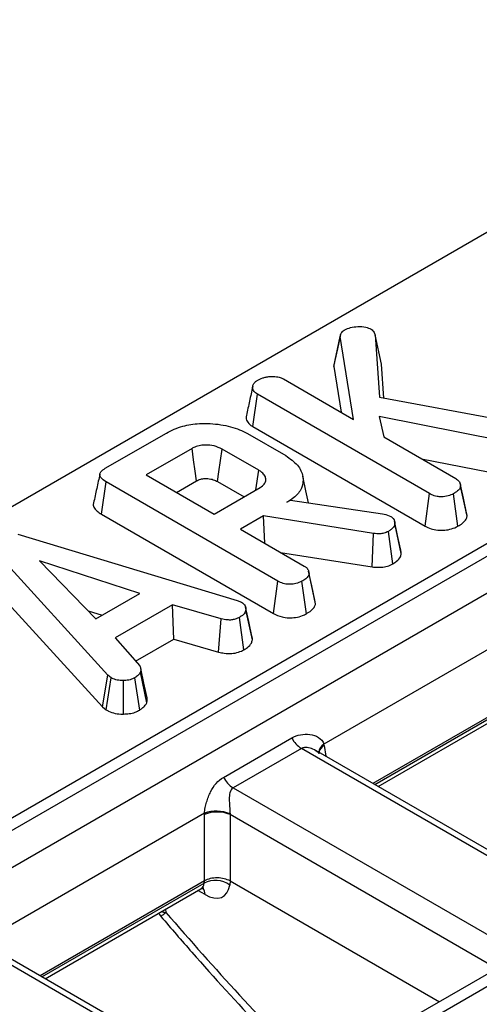
# Model space of a CAD drawing. Units: millimetres. Extents: x -3 to 2092, y -21 to 1455.
# Drawn here: x 1535 to 1586, y 699 to 807 of the extents above; entities that cross this region are included whole.
import ezdxf

# ---------------------------------------------------------------- set-up
doc = ezdxf.new("R2010")
doc.units = ezdxf.units.MM
doc.header["$LTSCALE"] = 5

msp = doc.modelspace()

# ---------------------------------------------------------------- linework, layer by layer
at = {"color": 7, "linetype": 'Continuous', "lineweight": 25}
for p, q in [((1856.977, 939.672), (1359.679, 652.587)), ((1887.074, 922.915), (1184.136, 517.117)), ((1889.002, 922.675), (1186.208, 516.961)), ((1189.705, 514.942), (1892.499, 920.656)), ((1927.928, 899.33), (1224.99, 493.532)), ((1929.856, 899.09), (1227.062, 493.376)), ((1574.328, 772.324), (1574.807, 765.49)), ((1575.03, 769.113), (1574.328, 772.324)), ((1569.791, 768.881), (1570.498, 772.156)), ((1571.945, 763.073), (1570.498, 772.156)), ((1575.29, 765.402), (1575.03, 769.113)), ((1569.791, 768.881), (1570.592, 763.854)), ((1564.276, 767.499), (1571.945, 763.073)), ((1560.91, 762.291), (1561.419, 765.839)), ((1580.28, 754.951), (1561.419, 765.839)), ((1574.807, 765.49), (1592.065, 762.333)), ((1590.654, 760.251), (1574.776, 763.372)), ((1574.776, 763.372), (1575.268, 761.154)), ((1544.744, 757.718), (1551.436, 761.581)), ((1560.322, 761.524), (1564.524, 759.099)), ((1560.91, 762.291), (1579.789, 751.393)), ((1575.268, 761.154), (1583.156, 756.6)), ((1554.253, 759.898), (1549.236, 757.002)), ((1561.563, 757.498), (1557.55, 759.815)), ((1579.404, 758.766), (1590.472, 756.591)), ((1544.333, 752.68), (1544.838, 756.231)), ((1563.668, 745.361), (1544.838, 756.231)), ((1549.236, 757.002), (1556.69, 752.699)), ((1552.564, 755.081), (1554.739, 756.336)), ((1557.061, 756.255), (1559.955, 754.584)), ((1556.69, 752.699), (1561.706, 755.595)), ((1583.673, 755.913), (1583.646, 756.036)), ((1584.401, 752.476), (1583.694, 755.757)), ((1564.654, 753.987), (1565.039, 754.209)), ((1565.039, 754.209), (1575.13, 752.743)), ((1579.789, 751.393), (1580.28, 754.951)), ((1583.401, 751.368), (1582.905, 754.925)), ((1544.333, 752.68), (1563.176, 741.803)), ((1562.069, 752.495), (1559.556, 751.044)), ((1574.145, 750.581), (1562.069, 752.495)), ((1562.237, 749.496), (1562.069, 752.495)), ((1575.13, 752.743), (1575.507, 752.64)), ((1575.507, 752.64), (1576.035, 752.453)), ((1559.556, 751.044), (1566.544, 747.01)), ((1576.262, 747.247), (1575.771, 750.806)), ((1577.19, 748.38), (1576.483, 751.657)), ((1535.164, 750.502), (1559.199, 743.231)), ((1573.987, 746.918), (1574.145, 750.581)), ((1545.027, 735.07), (1532.136, 749.178)), ((1548.521, 744.011), (1537.52, 747.59)), ((1537.52, 747.59), (1543.719, 741.239)), ((1563.949, 748.509), (1573.987, 746.918)), ((1531.504, 745.73), (1544.423, 731.592)), ((1563.176, 741.803), (1563.668, 745.361)), ((1566.789, 741.778), (1566.293, 745.335)), ((1567.789, 742.885), (1567.081, 746.167)), ((1543.719, 741.239), (1548.521, 744.011)), ((1559.199, 743.231), (1559.687, 743.042)), ((1567.789, 742.885), (1567.72, 743.254)), ((1542.86, 742.119), (1544.384, 741.624)), ((1552.108, 742.773), (1545.829, 739.148)), ((1557.443, 741.219), (1552.108, 742.773)), ((1552.246, 739.01), (1552.108, 742.773)), ((1560.868, 738.931), (1560.162, 742.214)), ((1557.163, 737.578), (1557.443, 741.219)), ((1559.944, 737.827), (1559.454, 741.387)), ((1592.081, 740.994), (1568.702, 727.497)), ((1545.829, 739.148), (1548.525, 736.065)), ((1548.062, 736.595), (1552.246, 739.01)), ((1552.246, 739.01), (1557.163, 737.578)), ((1544.423, 731.592), (1545.027, 735.07)), ((1544.844, 731.243), (1545.376, 734.78)), ((1545.376, 734.78), (1545.027, 735.07)), ((1548.521, 731.231), (1547.997, 734.773)), ((1549.292, 732.028), (1548.597, 735.372)), ((1546.745, 730.794), (1546.724, 734.467)), ((1592.078, 733.579), (1574.072, 723.184)), ((1574.636, 722.858), (1591.706, 732.712)), ((1544.423, 731.592), (1544.844, 731.243)), ((1557.704, 723.86), (1565.188, 728.181)), ((1566.243, 727.028), (1558.758, 722.707)), ((1597.275, 709.113), (1566.243, 727.028)), ((1597.697, 709.546), (1567.822, 726.792)), ((1558.758, 722.707), (1589.79, 704.793)), ((1555.609, 719.939), (1532.23, 706.443)), ((1555.606, 712.524), (1555.606, 719.783)), ((1587.306, 703.109), (1558.424, 719.783)), ((1558.424, 719.783), (1558.424, 712.523)), ((1555.606, 712.524), (1537.601, 702.129)), ((1555.574, 712.272), (1555.609, 712.525)), ((1558.443, 712.513), (1558.38, 712.057)), ((1558.443, 712.513), (1581.38, 699.272)), ((1538.165, 701.804), (1555.234, 711.658)), ((1560.803, 688.059), (1529.771, 705.973)), ((1561.225, 688.491), (1531.351, 705.737))]:
    msp.add_line(p, q, dxfattribs=at)
at = {"color": 8, "linetype": 'Continuous', "lineweight": 25}
for p, q in [((1574.275, 723.067), (1592.046, 733.326)), ((1568.726, 727.357), (1568.907, 726.166)), ((1537.803, 702.013), (1555.574, 712.272)), ((1555.676, 711.013), (1554.897, 711.463)), ((1551.337, 709.408), (1551.396, 709.062))]:
    msp.add_line(p, q, dxfattribs=at)
at = {"color": 7, "linetype": 'Continuous', "lineweight": 25, "flags": 128}
for points in [[(1570.538, 772.387), (1570.193, 770.795), (1569.847, 769.203)], [(1554.739, 756.336), (1554.594, 757.4), (1554.423, 758.649), (1554.253, 759.898)], [(1557.061, 756.255), (1557.207, 757.319), (1557.378, 758.567), (1557.55, 759.815)], [(1561.254, 755.334), (1561.258, 755.357), (1561.563, 757.498)], [(1567.016, 753.922), (1566.729, 755.239), (1566.379, 756.849)], [(1584.34, 752.845), (1583.993, 754.44), (1583.679, 755.887)], [(1577.124, 748.764), (1576.778, 750.359), (1576.432, 751.953)], [(1567.727, 743.254), (1567.381, 744.85), (1567.034, 746.446)], [(1560.811, 739.336), (1560.464, 740.931), (1560.117, 742.527)], [(1549.331, 732.558), (1548.979, 734.178), (1548.627, 735.799)]]:
    msp.add_lwpolyline(points, dxfattribs=at)
at = {"color": 7, "linetype": 'Continuous', "lineweight": 25}
for centre, radius, start, end in [((1567.802, 729.512), 2.934, 206.99584, 237.87853), ((1560.318, 725.192), 2.934, 206.99584, 237.87853), ((1557.015, 716.385), 3.678, 67.47874, 112.52126), ((1556.918, 716.278), 3.887, 67.26687, 109.67364), ((1556.807, 709.941), 2.637, 53.36877, 117.88133)]:
    msp.add_arc(centre, radius, start, end, dxfattribs=at)
at = {"color": 8, "linetype": 'Continuous', "lineweight": 25}
for centre, radius, start, end in [((1569.355, 726.455), 1.23, 122.06947, 172.67844), ((1569.325, 726.318), 1.199, 119.97966, 166.52415), ((1554.623, 711.057), 1.054, 357.63259, 41.47587)]:
    msp.add_arc(centre, radius, start, end, dxfattribs=at)
at = {"color": 7, "linetype": 'Continuous', "lineweight": 25}
for centre, major_axis, ratio, start_param, end_param in [((1565.93, 725.433), (1.709, 3.626), 0.625261, 5.5330199, 5.5768624), ((1558.446, 721.112), (1.709, 3.626), 0.625261, 2.1730519, 2.2168944), ((1559.854, 720.441), (0.676, 1.902), 0.6659937, 2.1028767, 2.1467192), ((1557.015, 718.456), (1.651, 5.98), 0.1888006, 3.3309549, 3.3325978), ((1555.577, 714.222), (-2.101, 3.405), 0.556894, 2.3399967, 3.7362601), ((1555.402, 699.752), (2.986, 12.783), 0.1209685, 6.2465695, 6.2592786)]:
    msp.add_ellipse(centre, major_axis=major_axis, ratio=ratio, start_param=start_param, end_param=end_param, dxfattribs=at)
at = {"color": 8, "linetype": 'Continuous', "lineweight": 25}
for centre, major_axis, ratio, start_param, end_param in [((1554.164, 713.349), (-1.097, 1.675), 0.5358395, 3.1112633, 3.7222098), ((1615.646, 815.096), (-108.193, 175.372), 0.556894, 1.848583, 1.9701579)]:
    msp.add_ellipse(centre, major_axis=major_axis, ratio=ratio, start_param=start_param, end_param=end_param, dxfattribs=at)
at = {"color": 7, "linetype": 'Continuous', "lineweight": 25}
for points, knots in [([(1570.498, 772.156), (1570.516, 772.279), (1570.552, 772.525), (1570.804, 772.754), (1570.967, 772.856), (1570.986, 772.867)], [0, 0, 0, 0, 0.4663411, 0.9386421, 1, 1, 1, 1]), ([(1570.986, 772.867), (1571.191, 772.969), (1571.603, 773.173), (1572.447, 773.264), (1573.266, 773.219), (1573.694, 773.039), (1573.875, 772.963)], [0, 0, 0, 0, 0.250984, 0.505297, 0.7904322, 1, 1, 1, 1]), ([(1573.875, 772.963), (1573.948, 772.907), (1574.091, 772.797), (1574.226, 772.576), (1574.29, 772.418), (1574.328, 772.324)], [0, 0, 0, 0, 0.301216, 0.5859592, 1, 1, 1, 1]), ([(1569.879, 769.198), (1569.852, 769.152), (1569.792, 769.05), (1569.791, 768.941), (1569.791, 768.881)], [0, 0, 0, 0, 0.4460929, 1, 1, 1, 1]), ([(1561.419, 765.839), (1561.281, 765.936), (1561.004, 766.131), (1560.867, 766.505), (1560.921, 766.856), (1561.106, 767.146), (1561.317, 767.28), (1561.405, 767.336)], [0, 0, 0, 0, 0.2254075, 0.4519119, 0.6728692, 0.8618805, 1, 1, 1, 1]), ([(1561.405, 767.336), (1561.595, 767.434), (1561.886, 767.584), (1562.362, 767.724), (1562.633, 767.757), (1562.771, 767.773)], [0, 0, 0, 0, 0.4783177, 0.7341121, 1, 1, 1, 1]), ([(1562.771, 767.773), (1563.023, 767.772), (1563.461, 767.771), (1563.979, 767.652), (1564.197, 767.54), (1564.276, 767.499)], [0, 0, 0, 0, 0.4632578, 0.8040452, 1, 1, 1, 1]), ([(1560.899, 766.664), (1560.783, 766.136), (1560.552, 765.08), (1560.323, 764.035), (1560.209, 763.512)], [0, 0, 0, 0, 0.4999605, 1, 1, 1, 1]), ([(1551.436, 761.581), (1552.007, 761.86), (1553.065, 762.377), (1555.211, 762.68), (1557.403, 762.568), (1559.208, 762.113), (1560.047, 761.67), (1560.322, 761.524)], [0, 0, 0, 0, 0.2250749, 0.4168077, 0.6542636, 0.8865042, 1, 1, 1, 1]), ([(1560.241, 763.508), (1560.223, 763.468), (1560.125, 763.261), (1560.268, 762.865), (1560.573, 762.5), (1560.843, 762.333), (1560.91, 762.291)], [0, 0, 0, 0, 0.0922914, 0.4846318, 0.8707255, 1, 1, 1, 1]), ([(1557.55, 759.815), (1557.271, 759.948), (1556.731, 760.205), (1555.786, 760.291), (1555.004, 760.21), (1554.537, 760.047), (1554.312, 759.929), (1554.253, 759.898)], [0, 0, 0, 0, 0.2917651, 0.5642894, 0.7497236, 0.934852, 1, 1, 1, 1]), ([(1564.524, 759.099), (1565.002, 758.765), (1565.961, 758.096), (1566.491, 756.815), (1566.395, 755.558), (1565.622, 754.596), (1564.91, 754.148), (1564.654, 753.987)], [0, 0, 0, 0, 0.2266857, 0.454936, 0.6785093, 0.883956, 1, 1, 1, 1]), ([(1544.838, 756.231), (1544.606, 756.384), (1544.273, 756.604), (1544.114, 756.977), (1544.191, 757.268), (1544.427, 757.519), (1544.651, 757.66), (1544.744, 757.718)], [0, 0, 0, 0, 0.3516122, 0.5062891, 0.6620486, 0.8603021, 1, 1, 1, 1]), ([(1561.706, 755.595), (1561.883, 755.721), (1562.237, 755.974), (1562.391, 756.448), (1562.277, 756.892), (1561.973, 757.245), (1561.685, 757.423), (1561.563, 757.498)], [0, 0, 0, 0, 0.2262579, 0.4548795, 0.6561442, 0.8543617, 1, 1, 1, 1]), ([(1544.15, 757.086), (1544.034, 756.556), (1543.803, 755.496), (1543.575, 754.445), (1543.462, 753.92)], [0, 0, 0, 0, 0.4999792, 1, 1, 1, 1]), ([(1554.739, 756.336), (1554.885, 756.408), (1555.15, 756.537), (1555.712, 756.609), (1556.297, 756.566), (1556.766, 756.415), (1556.988, 756.295), (1557.061, 756.255)], [0, 0, 0, 0, 0.2182683, 0.3947526, 0.6469963, 0.8850748, 1, 1, 1, 1]), ([(1583.156, 756.6), (1583.282, 756.51), (1583.564, 756.308), (1583.671, 755.997), (1583.689, 755.806), (1583.694, 755.757)], [0, 0, 0, 0, 0.3755088, 0.83902, 1, 1, 1, 1]), ([(1583.694, 755.757), (1583.66, 755.649), (1583.58, 755.387), (1583.224, 755.124), (1582.974, 754.968), (1582.905, 754.925)], [0, 0, 0, 0, 0.3386258, 0.81715, 1, 1, 1, 1]), ([(1543.474, 753.918), (1543.465, 753.901), (1543.389, 753.757), (1543.483, 753.434), (1543.787, 753.022), (1544.156, 752.792), (1544.333, 752.68)], [0, 0, 0, 0, 0.0364924, 0.3256842, 0.6751365, 1, 1, 1, 1]), ([(1582.905, 754.925), (1582.716, 754.836), (1582.335, 754.658), (1581.673, 754.573), (1581.04, 754.628), (1580.599, 754.776), (1580.359, 754.908), (1580.28, 754.951)], [0, 0, 0, 0, 0.24603192, 0.49485222, 0.66232271, 0.88958408, 1, 1, 1, 1]), ([(1584.401, 752.476), (1584.401, 752.558), (1584.401, 752.683), (1584.333, 752.8), (1584.31, 752.84)], [0, 0, 0, 0, 0.6631997, 1, 1, 1, 1]), ([(1576.035, 752.453), (1576.138, 752.372), (1576.336, 752.217), (1576.451, 751.935), (1576.472, 751.751), (1576.483, 751.657)], [0, 0, 0, 0, 0.3493693, 0.6697977, 1, 1, 1, 1]), ([(1583.401, 751.368), (1583.568, 751.474), (1583.931, 751.703), (1584.306, 752.082), (1584.374, 752.362), (1584.401, 752.476)], [0, 0, 0, 0, 0.3375333, 0.7309433, 1, 1, 1, 1]), ([(1575.771, 750.806), (1575.615, 750.73), (1575.344, 750.596), (1574.756, 750.517), (1574.376, 750.557), (1574.145, 750.581)], [0, 0, 0, 0, 0.34439081, 0.6023018, 1, 1, 1, 1]), ([(1576.483, 751.657), (1576.463, 751.561), (1576.415, 751.335), (1576.149, 751.042), (1575.883, 750.876), (1575.771, 750.806)], [0, 0, 0, 0, 0.2985526, 0.7044594, 1, 1, 1, 1]), ([(1579.789, 751.393), (1579.998, 751.286), (1580.404, 751.081), (1581.171, 750.912), (1581.962, 750.918), (1582.751, 751.058), (1583.176, 751.261), (1583.401, 751.368)], [0, 0, 0, 0, 0.2062661, 0.3993904, 0.593645, 0.7853927, 1, 1, 1, 1]), ([(1577.19, 748.38), (1577.19, 748.495), (1577.19, 748.626), (1577.123, 748.749), (1577.116, 748.763)], [0, 0, 0, 0, 0.8866805, 1, 1, 1, 1]), ([(1576.262, 747.247), (1576.406, 747.337), (1576.765, 747.562), (1577.105, 747.956), (1577.166, 748.259), (1577.19, 748.38)], [0, 0, 0, 0, 0.2868563, 0.7168677, 1, 1, 1, 1]), ([(1566.544, 747.01), (1566.631, 746.953), (1566.846, 746.812), (1567.037, 746.516), (1567.066, 746.286), (1567.081, 746.167)], [0, 0, 0, 0, 0.2462734, 0.613022, 1, 1, 1, 1]), ([(1573.987, 746.918), (1574.207, 746.895), (1574.656, 746.848), (1575.358, 746.893), (1575.893, 747.06), (1576.166, 747.198), (1576.262, 747.247)], [0, 0, 0, 0, 0.2734089, 0.5556511, 0.8441082, 1, 1, 1, 1]), ([(1566.293, 745.335), (1566.079, 745.237), (1565.706, 745.066), (1565.068, 744.99), (1564.481, 745.027), (1564.017, 745.171), (1563.763, 745.309), (1563.668, 745.361)], [0, 0, 0, 0, 0.2742471, 0.4791666, 0.6439642, 0.867555, 1, 1, 1, 1]), ([(1567.081, 746.167), (1567.061, 746.088), (1567.012, 745.89), (1566.722, 745.605), (1566.438, 745.426), (1566.293, 745.335)], [0, 0, 0, 0, 0.24786944, 0.61494488, 1, 1, 1, 1]), ([(1560.162, 742.214), (1560.119, 742.068), (1560.033, 741.774), (1559.675, 741.524), (1559.478, 741.402), (1559.454, 741.387)], [0, 0, 0, 0, 0.46651193, 0.93516245, 1, 1, 1, 1]), ([(1559.687, 743.042), (1559.81, 742.947), (1560.087, 742.733), (1560.151, 742.426), (1560.16, 742.247), (1560.162, 742.214)], [0, 0, 0, 0, 0.3934881, 0.890092, 1, 1, 1, 1]), ([(1566.789, 741.778), (1566.972, 741.894), (1567.344, 742.129), (1567.702, 742.513), (1567.764, 742.78), (1567.789, 742.885)], [0, 0, 0, 0, 0.3699924, 0.7497512, 1, 1, 1, 1]), ([(1559.454, 741.387), (1559.302, 741.314), (1559.038, 741.189), (1558.572, 741.085), (1558.032, 741.099), (1557.669, 741.173), (1557.443, 741.219)], [0, 0, 0, 0, 0.2707542, 0.4702363, 0.6714804, 1, 1, 1, 1]), ([(1563.176, 741.803), (1563.473, 741.659), (1563.965, 741.422), (1564.849, 741.307), (1565.632, 741.362), (1566.302, 741.53), (1566.651, 741.708), (1566.789, 741.778)], [0, 0, 0, 0, 0.28336779, 0.469376, 0.65480487, 0.86354541, 1, 1, 1, 1]), ([(1559.944, 737.827), (1560.075, 737.909), (1560.418, 738.123), (1560.773, 738.502), (1560.841, 738.806), (1560.868, 738.931)], [0, 0, 0, 0, 0.2684304, 0.6998989, 1, 1, 1, 1]), ([(1560.868, 738.931), (1560.875, 739.045), (1560.883, 739.182), (1560.807, 739.311), (1560.794, 739.332)], [0, 0, 0, 0, 0.8294342, 1, 1, 1, 1]), ([(1557.163, 737.578), (1557.369, 737.536), (1557.836, 737.439), (1558.606, 737.392), (1559.364, 737.55), (1559.754, 737.736), (1559.944, 737.827)], [0, 0, 0, 0, 0.2192059, 0.4961393, 0.7546498, 1, 1, 1, 1]), ([(1548.525, 736.065), (1548.573, 735.955), (1548.648, 735.787), (1548.626, 735.553), (1548.606, 735.433), (1548.597, 735.372)], [0, 0, 0, 0, 0.4825491, 0.7406725, 1, 1, 1, 1]), ([(1546.724, 734.467), (1546.494, 734.473), (1546.032, 734.485), (1545.609, 734.659), (1545.408, 734.764), (1545.376, 734.78)], [0, 0, 0, 0, 0.454953, 0.9137831, 1, 1, 1, 1]), ([(1547.997, 734.773), (1547.828, 734.691), (1547.488, 734.526), (1547.008, 734.474), (1546.756, 734.468), (1546.724, 734.467)], [0, 0, 0, 0, 0.4635565, 0.932057, 1, 1, 1, 1]), ([(1548.597, 735.372), (1548.524, 735.267), (1548.413, 735.105), (1548.181, 734.915), (1548.058, 734.82), (1547.997, 734.773)], [0, 0, 0, 0, 0.4889099, 0.7441043, 1, 1, 1, 1]), ([(1549.292, 732.028), (1549.305, 732.097), (1549.338, 732.274), (1549.331, 732.451), (1549.327, 732.558)], [0, 0, 0, 0, 0.3946176, 1, 1, 1, 1]), ([(1548.521, 731.231), (1548.602, 731.294), (1548.824, 731.464), (1549.125, 731.72), (1549.244, 731.939), (1549.292, 732.028)], [0, 0, 0, 0, 0.25562971, 0.69622357, 1, 1, 1, 1]), ([(1544.844, 731.243), (1544.933, 731.196), (1545.226, 731.042), (1545.816, 730.835), (1546.409, 730.791), (1546.715, 730.794), (1546.745, 730.794)], [0, 0, 0, 0, 0.1699863, 0.5647829, 0.9581582, 1, 1, 1, 1]), ([(1546.745, 730.794), (1546.957, 730.803), (1547.4, 730.822), (1548.022, 730.975), (1548.358, 731.148), (1548.521, 731.231)], [0, 0, 0, 0, 0.3211234, 0.6708992, 1, 1, 1, 1]), ([(1565.188, 728.181), (1565.488, 728.354), (1565.815, 728.472), (1566.489, 728.598), (1566.839, 728.607), (1567.51, 728.513), (1567.838, 728.41), (1568.39, 728.067), (1568.618, 727.819), (1568.702, 727.497)], [0, 0, 0, 0, 0.25, 0.25, 0.5, 0.5, 0.75, 0.75, 1, 1, 1, 1]), ([(1567.819, 726.786), (1567.832, 726.781), (1568.038, 726.703), (1568.139, 726.514), (1568.143, 726.45), (1568.143, 726.439)], [0, 0, 0, 0, 0.05232751, 0.83656147, 1, 1, 1, 1]), ([(1555.609, 719.939), (1555.625, 720.133), (1555.656, 720.339), (1555.737, 720.751), (1555.788, 720.954), (1555.906, 721.354), (1555.973, 721.551), (1556.121, 721.926), (1556.201, 722.105), (1556.464, 722.618), (1556.667, 722.928), (1557.138, 723.464), (1557.405, 723.687), (1557.704, 723.86)], [0, 0, 0, 0, 0.125, 0.125, 0.25, 0.25, 0.375, 0.375, 0.5, 0.5, 0.75, 0.75, 1, 1, 1, 1]), ([(1558.758, 722.707), (1558.561, 722.594), (1558.454, 722.393), (1558.344, 721.956), (1558.332, 721.714), (1558.337, 721.21), (1558.354, 720.944), (1558.391, 720.402), (1558.412, 720.119), (1558.42, 719.864)], [0, 0, 0, 0, 0.25, 0.25, 0.5, 0.5, 0.75, 0.75, 1, 1, 1, 1]), ([(1558.424, 712.523), (1558.237, 712.607), (1558.018, 712.691), (1557.537, 712.807), (1557.277, 712.841), (1556.758, 712.85), (1556.496, 712.825), (1556.017, 712.717), (1555.795, 712.634), (1555.609, 712.525)], [0, 0, 0, 0, 0.25, 0.25, 0.5, 0.5, 0.75, 0.75, 1, 1, 1, 1]), ([(1555.246, 711.635), (1555.298, 711.67), (1555.445, 711.768), (1555.508, 711.755), (1555.549, 711.747)], [0, 0, 0, 0, 0.354885, 1, 1, 1, 1]), ([(1550.608, 708.987), (1550.628, 708.93), (1550.676, 708.789), (1550.789, 708.69), (1550.856, 708.632)], [0, 0, 0, 0, 0.406865, 1, 1, 1, 1]), ([(1550.839, 708.617), (1551.97, 707.307), (1555.545, 703.169), (1560.941, 697.237), (1565.295, 692.833), (1567.087, 691.021)], [0, 0, 0, 0, 0.214121, 0.676655, 1, 1, 1, 1])]:
    msp.add_open_spline(points, degree=3, knots=knots, dxfattribs=at)
at = {"color": 8, "linetype": 'Continuous', "lineweight": 25}
for points, knots in [([(1567.817, 726.782), (1567.613, 726.887), (1567.221, 727.09), (1566.634, 727.179), (1566.351, 727.07), (1566.243, 727.028)], [0, 0, 0, 0, 0.4030264, 0.7722066, 1, 1, 1, 1]), ([(1550.838, 708.616), (1550.862, 708.647), (1550.908, 708.706), (1551.218, 708.934), (1551.393, 709.06), (1551.396, 709.062)], [0, 0, 0, 0, 0.5312258, 0.9922655, 1, 1, 1, 1]), ([(1550.913, 709.163), (1551.055, 709.121), (1551.2, 709.078), (1551.392, 709.063), (1551.396, 709.062)], [0, 0, 0, 0, 0.97876333, 1, 1, 1, 1])]:
    msp.add_open_spline(points, degree=3, knots=knots, dxfattribs=at)

doc.saveas('drawing.dxf')
